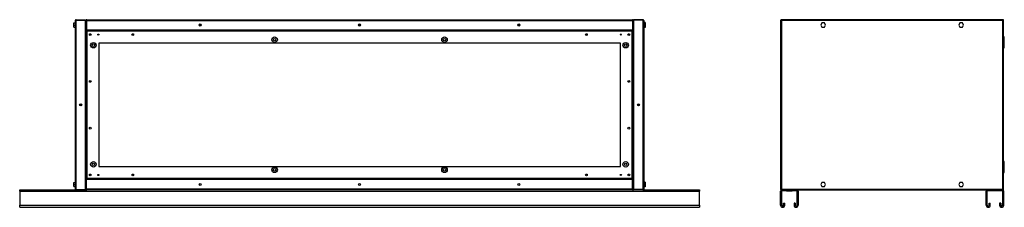
# Model space of a CAD drawing. Units: millimetres. Extents: x 66 to 4893, y 272 to 2797.
# Drawn here: x 66 to 2384, y 1295 to 1736 of the extents above; entities that cross this region are included whole.
import ezdxf

# ---------------------------------------------------------------- set-up
doc = ezdxf.new("R2010")
doc.units = ezdxf.units.MM

msp = doc.modelspace()

# ---------------------------------------------------------------- linework, layer by layer
at = {"color": 7, "linetype": 'Continuous', "lineweight": 25}
for p, q in [((193.4, 1728.1), (197.1, 1728.1)), ((193.4, 1723.1), (193.4, 1728.1)), ((193.4, 1723.1), (197.1, 1723.1)), ((193.4, 1718.1), (193.4, 1723.1)), ((193.4, 1718.1), (197.1, 1718.1)), ((197.1, 1337.4), (197.1, 1733.8)), ((198.9, 1735.6), (198.9, 1734.6)), ((198.9, 1735.6), (221.1, 1735.6)), ((198.9, 1336.6), (198.9, 1734.6)), ((198.9, 1734.6), (221.1, 1734.6)), ((198.9, 1734.6), (221.1, 1734.6)), ((221.1, 1735.6), (221.1, 1734.6)), ((221.1, 1336.6), (221.1, 1734.6)), ((222.1, 1733.8), (223.1, 1733.8)), ((222.1, 1733.8), (222.1, 1711.6)), ((223.1, 1733.8), (223.1, 1711.6)), ((223.1, 1733.8), (1509, 1733.8)), ((223.1, 1733.8), (223.1, 1711.6)), ((223.1, 1729.6), (223.1, 1729.6)), ((223.1, 1716.6), (223.1, 1716.6)), ((223.9, 1735.6), (1508.3, 1735.6)), ((1509, 1733.8), (1509, 1711.6)), ((1509.1, 1729.6), (1509, 1729.6)), ((1509, 1716.6), (1509.1, 1716.6)), ((1510.1, 1733.8), (1509.1, 1733.8)), ((1509.1, 1733.8), (1509.1, 1711.6)), ((1510.1, 1733.8), (1510.1, 1711.6)), ((1511.1, 1735.6), (1511.1, 1734.6)), ((1533.3, 1735.6), (1511.1, 1735.6)), ((1511.1, 1734.6), (1511.1, 1336.6)), ((1533.3, 1734.6), (1511.1, 1734.6)), ((1533.3, 1734.6), (1511.1, 1734.6)), ((1533.3, 1735.6), (1533.3, 1734.6)), ((1533.3, 1734.6), (1533.3, 1336.6)), ((1535.1, 1733.8), (1535.1, 1337.4)), ((1538.8, 1728.8), (1535.1, 1728.8)), ((1538.8, 1725.7), (1535.1, 1725.7)), ((1538.8, 1719.9), (1535.1, 1719.9)), ((1538.8, 1717.3), (1535.1, 1717.3)), ((1538.8, 1728.8), (1538.8, 1725.7)), ((1538.8, 1725.7), (1538.8, 1719.9)), ((1538.8, 1719.9), (1538.8, 1717.3)), ((1857.4, 1734.6), (1857.4, 1336.6)), ((1857.4, 1734.6), (1858.4, 1734.6)), ((2381.4, 1735.6), (1858.5, 1735.6)), ((1858.5, 1735.6), (1858.5, 1734.6)), ((1858.6, 1734.2), (1858.6, 1734.2)), ((1859.2, 1733.8), (1859.2, 1337.4)), ((2380.6, 1733.8), (1859.2, 1733.8)), ((1954.6, 1728.1), (1951.7, 1723.1)), ((1951.7, 1723.1), (1954.6, 1718.1)), ((1960.3, 1728.1), (1954.6, 1728.1)), ((1954.6, 1718.1), (1960.3, 1718.1)), ((1963.2, 1723.1), (1960.3, 1728.1)), ((1960.3, 1718.1), (1963.2, 1723.1)), ((2279.6, 1728.1), (2276.7, 1723.1)), ((2276.7, 1723.1), (2279.6, 1718.1)), ((2285.3, 1728.1), (2279.6, 1728.1)), ((2279.6, 1718.1), (2285.3, 1718.1)), ((2288.2, 1723.1), (2285.3, 1728.1)), ((2285.3, 1718.1), (2288.2, 1723.1)), ((2380.6, 1337.4), (2380.6, 1733.8)), ((2381.2, 1734.6), (2381.3, 1734.2)), ((2381.4, 1735.6), (2381.4, 1734.6)), ((2382.4, 1734.6), (2381.4, 1734.6)), ((2382.4, 1336.6), (2382.4, 1734.6)), ((222.1, 1711.6), (222.1, 1709.1)), ((222.1, 1711.6), (223.1, 1711.6)), ((222.1, 1709.1), (223.6, 1709.1)), ((222.1, 1709.1), (222.1, 1362.1)), ((223.1, 1711.6), (1509, 1711.6)), ((1508.5, 1710.6), (223.6, 1710.6)), ((223.6, 1710.6), (223.6, 1709.1)), ((224.3, 1708.3), (224.3, 1362.8)), ((1507.8, 1708.3), (224.3, 1708.3)), ((1507.8, 1362.8), (1507.8, 1708.3)), ((1508.5, 1710.6), (1508.5, 1709.1)), ((1510.1, 1709.1), (1508.6, 1709.1)), ((1510.1, 1711.6), (1509.1, 1711.6)), ((1510.1, 1709.1), (1510.1, 1711.6)), ((1510.1, 1362.1), (1510.1, 1709.1)), ((2383.9, 1695.1), (2382.4, 1695.1)), ((2383.9, 1682.1), (2383.9, 1695.1)), ((1480.1, 1680.6), (252.1, 1680.6)), ((252.1, 1680.6), (252.1, 1390.6)), ((1480.1, 1390.6), (1480.1, 1680.6)), ((2383.9, 1682.1), (2382.4, 1682.1)), ((2382.4, 1669.1), (2383.9, 1669.1)), ((2383.9, 1669.1), (2383.9, 1682.1)), ((2383.9, 1402.1), (2382.4, 1402.1)), ((2383.9, 1389.1), (2383.9, 1402.1)), ((252.1, 1390.6), (1480.1, 1390.6)), ((2382.4, 1389.1), (2383.9, 1389.1)), ((2382.4, 1376.1), (2383.9, 1376.1)), ((2383.9, 1376.1), (2383.9, 1389.1)), ((193.4, 1353.1), (197.1, 1353.1)), ((193.4, 1348.1), (193.4, 1353.1)), ((193.4, 1348.1), (197.1, 1348.1)), ((193.4, 1343.1), (193.4, 1348.1)), ((222.1, 1362.1), (223.6, 1362.1)), ((222.1, 1362.1), (222.1, 1359.6)), ((222.1, 1337.4), (222.1, 1359.6)), ((222.1, 1359.6), (223.1, 1359.6)), ((223.1, 1337.4), (223.1, 1359.6)), ((1509, 1359.6), (223.1, 1359.6)), ((223.1, 1337.4), (223.1, 1359.6)), ((223.1, 1354.6), (223.1, 1354.6)), ((223.6, 1360.6), (223.6, 1362.1)), ((223.6, 1360.6), (1508.5, 1360.6)), ((224.3, 1362.8), (1507.8, 1362.8)), ((1508.5, 1360.6), (1508.5, 1362.1)), ((1510.1, 1362.1), (1508.6, 1362.1)), ((1509, 1337.4), (1509, 1359.6)), ((1509.1, 1354.6), (1509, 1354.6)), ((1509.1, 1337.4), (1509.1, 1359.6)), ((1510.1, 1359.6), (1509.1, 1359.6)), ((1510.1, 1359.6), (1510.1, 1362.1)), ((1510.1, 1337.4), (1510.1, 1359.6)), ((1538.8, 1353.8), (1535.1, 1353.8)), ((1538.8, 1350.7), (1535.1, 1350.7)), ((1538.8, 1344.9), (1535.1, 1344.9)), ((1538.8, 1353.8), (1538.8, 1350.7)), ((1538.8, 1350.7), (1538.8, 1344.9)), ((1538.8, 1344.9), (1538.8, 1342.3)), ((1954.6, 1353.1), (1951.7, 1348.1)), ((1951.7, 1348.1), (1954.6, 1343.1)), ((1960.3, 1353.1), (1954.6, 1353.1)), ((1963.2, 1348.1), (1960.3, 1353.1)), ((1960.3, 1343.1), (1963.2, 1348.1)), ((2279.6, 1353.1), (2276.7, 1348.1)), ((2276.7, 1348.1), (2279.6, 1343.1)), ((2285.3, 1353.1), (2279.6, 1353.1)), ((2288.2, 1348.1), (2285.3, 1353.1)), ((2285.3, 1343.1), (2288.2, 1348.1)), ((66.1, 1332.3), (66.1, 1335.6)), ((66.1, 1335.6), (198.9, 1335.6)), ((66.1, 1332.3), (1666.1, 1332.3)), ((66.1, 1332.3), (66.1, 1299.3)), ((193.4, 1343.1), (197.1, 1343.1)), ((198.9, 1336.6), (221.1, 1336.6)), ((198.9, 1335.6), (198.9, 1336.6)), ((198.9, 1336.6), (221.1, 1336.6)), ((198.9, 1335.6), (221.1, 1335.6)), ((221.1, 1335.6), (221.1, 1336.6)), ((221.1, 1335.6), (223.9, 1335.6)), ((222.1, 1337.4), (223.1, 1337.4)), ((223.1, 1341.6), (223.1, 1341.6)), ((1509, 1337.4), (223.1, 1337.4)), ((1508.3, 1335.6), (223.9, 1335.6)), ((1508.3, 1335.6), (1511.1, 1335.6)), ((1509, 1341.6), (1509.1, 1341.6)), ((1510.1, 1337.4), (1509.1, 1337.4)), ((1533.3, 1336.6), (1511.1, 1336.6)), ((1533.3, 1336.6), (1511.1, 1336.6)), ((1511.1, 1335.6), (1511.1, 1336.6)), ((1533.3, 1335.6), (1511.1, 1335.6)), ((1533.3, 1335.6), (1533.3, 1336.6)), ((1533.3, 1335.6), (1666.1, 1335.6)), ((1538.8, 1342.3), (1535.1, 1342.3)), ((1666.1, 1335.6), (1666.1, 1332.3)), ((1666.1, 1299.3), (1666.1, 1332.3)), ((1857.4, 1336.6), (1858.4, 1336.6)), ((1859.9, 1332.3), (1857.4, 1332.3)), ((1857.4, 1299.3), (1857.4, 1332.3)), ((1858.5, 1335.6), (1858.5, 1336.6)), ((1858.5, 1335.6), (1860.7, 1335.6)), ((1858.7, 1336.6), (1858.6, 1336.9)), ((1859.2, 1337.4), (2380.6, 1337.4)), ((1859.9, 1299.3), (1859.9, 1332.3)), ((1860.7, 1333.1), (1860.7, 1335.6)), ((1871.4, 1335.6), (1860.7, 1335.6)), ((1871.4, 1333.1), (1860.7, 1333.1)), ((1871.4, 1333.1), (1871.4, 1335.6)), ((1884.4, 1335.6), (1871.4, 1335.6)), ((1871.4, 1333.1), (1884.4, 1333.1)), ((1884.4, 1335.6), (1884.4, 1333.1)), ((1895.2, 1335.6), (1884.4, 1335.6)), ((1895.2, 1333.1), (1884.4, 1333.1)), ((1895.2, 1333.1), (1895.2, 1335.6)), ((1895.2, 1335.6), (2344.7, 1335.6)), ((1895.9, 1332.3), (1898.4, 1332.3)), ((1895.9, 1332.3), (1895.9, 1299.3)), ((1898.4, 1332.3), (1898.4, 1299.3)), ((1954.6, 1343.1), (1960.3, 1343.1)), ((2279.6, 1343.1), (2285.3, 1343.1)), ((2343.9, 1332.3), (2341.4, 1332.3)), ((2341.4, 1299.3), (2341.4, 1332.3)), ((2343.9, 1299.3), (2343.9, 1332.3)), ((2344.7, 1333.1), (2344.7, 1335.6)), ((2379.2, 1335.6), (2344.7, 1335.6)), ((2379.2, 1333.1), (2344.7, 1333.1)), ((2379.2, 1333.1), (2379.2, 1335.6)), ((2379.2, 1335.6), (2381.4, 1335.6)), ((2379.9, 1332.3), (2382.4, 1332.3)), ((2379.9, 1332.3), (2379.9, 1299.3)), ((2381.3, 1336.9), (2381.3, 1337)), ((2382.4, 1336.6), (2381.4, 1336.6)), ((2381.4, 1335.6), (2381.4, 1336.6)), ((2382.4, 1332.3), (2382.4, 1299.3)), ((66.1, 1294.6), (66.1, 1299.3)), ((66.1, 1299.3), (1666.1, 1299.3)), ((1666.1, 1299.3), (1666.1, 1294.6)), ((1859.9, 1299.3), (1857.4, 1299.3)), ((1864.4, 1299.3), (1864.4, 1304.6)), ((1864.4, 1304.6), (1866.9, 1304.6)), ((1864.4, 1299.3), (1866.9, 1299.3)), ((1866.9, 1299.3), (1866.9, 1304.6)), ((1891.4, 1304.6), (1888.9, 1304.6)), ((1888.9, 1304.6), (1888.9, 1299.3)), ((1891.4, 1299.3), (1888.9, 1299.3)), ((1891.4, 1304.6), (1891.4, 1299.3)), ((1895.9, 1299.3), (1898.4, 1299.3)), ((2343.9, 1299.3), (2341.4, 1299.3)), ((2348.4, 1299.3), (2348.4, 1304.6)), ((2348.4, 1304.6), (2350.9, 1304.6)), ((2348.4, 1299.3), (2350.9, 1299.3)), ((2350.9, 1299.3), (2350.9, 1304.6)), ((2375.4, 1304.6), (2372.9, 1304.6)), ((2372.9, 1304.6), (2372.9, 1299.3)), ((2375.4, 1299.3), (2372.9, 1299.3)), ((2375.4, 1304.6), (2375.4, 1299.3)), ((2379.9, 1299.3), (2382.4, 1299.3)), ((66.1, 1294.6), (1666.1, 1294.6))]:
    msp.add_line(p, q, dxfattribs=at)
for centre, radius in [((491.1, 1723.1), 2.5), ((491.1, 1723.1), 2.1), ((866.1, 1723.1), 2.5), ((866.1, 1723.1), 2.1), ((1241.1, 1723.1), 2.5), ((1241.1, 1723.1), 2.1), ((232.1, 1700.6), 2.1), ((251.1, 1700.6), 1.35), ((332.1, 1700.6), 2.1), ((666.1, 1688.6), 6.5), ((1066.1, 1688.6), 6.5), ((1400.1, 1700.6), 2.1), ((1481.1, 1700.6), 1.35), ((1500.1, 1700.6), 2.1), ((239.6, 1675.6), 6.5), ((239.6, 1675.6), 3), ((666.1, 1688.6), 3), ((1066.1, 1688.6), 3), ((1492.6, 1675.6), 6.5), ((1492.6, 1675.6), 3), ((232.1, 1590.6), 2.1), ((1500.1, 1590.6), 2.1), ((209.6, 1535.6), 2.5), ((209.6, 1535.6), 2.1), ((1522.6, 1535.6), 2.5), ((1522.6, 1535.6), 2.1), ((232.1, 1480.6), 2.1), ((1500.1, 1480.6), 2.1), ((239.6, 1395.6), 6.5), ((239.6, 1395.6), 3), ((1492.6, 1395.6), 6.5), ((1492.6, 1395.6), 3), ((232.1, 1370.6), 2.1), ((251.1, 1370.6), 1.35), ((332.1, 1370.6), 2.1), ((666.1, 1382.6), 6.5), ((666.1, 1382.6), 3), ((1066.1, 1382.6), 6.5), ((1066.1, 1382.6), 3), ((1400.1, 1370.6), 2.1), ((1481.1, 1370.6), 1.35), ((1500.1, 1370.6), 2.1), ((491.1, 1348.1), 2.5), ((491.1, 1348.1), 2.1), ((866.1, 1348.1), 2.5), ((866.1, 1348.1), 2.1), ((1241.1, 1348.1), 2.5), ((1241.1, 1348.1), 2.1)]:
    msp.add_circle(centre, radius, dxfattribs=at)
for centre, radius, start, end in [((1860.7, 1332.3), 3.24, 90, 180), ((1860.7, 1332.3), 0.737, 90, 180), ((1895.2, 1332.3), 3.24, 360, 90), ((1895.2, 1332.3), 0.737, 0, 90), ((2344.7, 1332.3), 3.24, 90, 180), ((2344.7, 1332.3), 0.737, 90, 180), ((2379.2, 1332.3), 3.24, 0, 90), ((2379.2, 1332.3), 0.737, 360, 90), ((1862.2, 1299.3), 4.75, 180, 360), ((1862.2, 1299.3), 2.25, 180, 360), ((1893.7, 1299.3), 4.75, 180, 360), ((1893.7, 1299.3), 2.25, 180, 360), ((2346.2, 1299.3), 4.75, 180, 360), ((2346.2, 1299.3), 2.25, 180, 0), ((2377.7, 1299.3), 4.75, 180, 0), ((2377.7, 1299.3), 2.25, 180, 0)]:
    msp.add_arc(centre, radius, start, end, dxfattribs=at)
for points, knots in [([(198.9, 1735.6), (198.6, 1735.5), (198.2, 1735.5), (197.7, 1735.2), (197.3, 1734.7), (197.1, 1734.2), (197.1, 1733.9), (197.1, 1733.8)], [0, 0, 0, 0, 0.222947, 0.445916, 0.668886, 0.891856, 1, 1, 1, 1]), ([(197.1, 1733.8), (197.1, 1733.8), (197.1, 1733.9), (197.5, 1734.1), (197.9, 1734.3), (198.4, 1734.4), (198.8, 1734.5), (198.9, 1734.6)], [0, 0, 0, 0, 0.222947, 0.445916, 0.668886, 0.891856, 1, 1, 1, 1]), ([(198.9, 1734.6), (198.7, 1734.6), (198.6, 1734.5), (198.5, 1734.5), (198.4, 1734.4)], [0, 0, 0, 0, 0.795388, 1, 1, 1, 1]), ([(222.1, 1732.3), (222, 1732.5), (222, 1732.9), (221.7, 1733.4), (221.3, 1733.8), (221.1, 1733.9), (221.1, 1733.9)], [0, 0, 0, 0, 0.316532, 0.633096, 0.949661, 1, 1, 1, 1]), ([(221.1, 1732.8), (221.2, 1732.8), (221.5, 1732.7), (221.8, 1732.5), (222, 1732.4), (222, 1732.3), (222.1, 1732.3)], [0, 0, 0, 0, 0.210938, 0.528466, 0.845993, 1, 1, 1, 1]), ([(223.9, 1735.6), (223.6, 1735.5), (223.2, 1735.5), (222.7, 1735.2), (222.3, 1734.7), (222.1, 1734.2), (222.1, 1733.9), (222.1, 1733.8)], [0, 0, 0, 0, 0.222947, 0.445916, 0.668886, 0.891856, 1, 1, 1, 1]), ([(223.1, 1733.8), (223.1, 1734), (223.2, 1734.4), (223.4, 1735), (223.6, 1735.4), (223.7, 1735.5), (223.8, 1735.6), (223.9, 1735.6)], [0, 0, 0, 0, 0.222947, 0.445916, 0.668886, 0.891856, 1, 1, 1, 1]), ([(223.2, 1734.2), (223.1, 1734.1), (223.1, 1734), (223.1, 1733.9), (223.1, 1733.8)], [0, 0, 0, 0, 0.356701, 1, 1, 1, 1]), ([(1508.3, 1735.6), (1508.3, 1735.5), (1508.4, 1735.5), (1508.6, 1735.2), (1508.8, 1734.7), (1508.9, 1734.2), (1509, 1733.9), (1509, 1733.8)], [0, 0, 0, 0, 0.222947, 0.445916, 0.668886, 0.891856, 1, 1, 1, 1]), ([(1510.1, 1733.8), (1510, 1734), (1510, 1734.4), (1509.7, 1735), (1509.2, 1735.4), (1508.7, 1735.5), (1508.4, 1735.6), (1508.3, 1735.6)], [0, 0, 0, 0, 0.2229469, 0.4459165, 0.6688862, 0.8918557, 1, 1, 1, 1]), ([(1509.1, 1733.8), (1509, 1733.9), (1509, 1734), (1508.9, 1734.1), (1508.9, 1734.2)], [0, 0, 0, 0, 0.795388, 1, 1, 1, 1]), ([(1511.1, 1733.9), (1510.9, 1733.8), (1510.6, 1733.6), (1510.3, 1733.2), (1510.1, 1732.7), (1510.1, 1732.4), (1510.1, 1732.3)], [0, 0, 0, 0, 0.210938, 0.528466, 0.845993, 1, 1, 1, 1]), ([(1510.1, 1732.3), (1510.1, 1732.3), (1510.1, 1732.4), (1510.5, 1732.6), (1510.8, 1732.7), (1511, 1732.8), (1511.1, 1732.8)], [0, 0, 0, 0, 0.316532, 0.633096, 0.949661, 1, 1, 1, 1]), ([(1535.1, 1733.8), (1535, 1734), (1535, 1734.4), (1534.7, 1735), (1534.2, 1735.4), (1533.7, 1735.5), (1533.4, 1735.6), (1533.3, 1735.6)], [0, 0, 0, 0, 0.222947, 0.445916, 0.668886, 0.891856, 1, 1, 1, 1]), ([(1533.3, 1734.6), (1533.5, 1734.5), (1533.9, 1734.4), (1534.4, 1734.2), (1534.8, 1734), (1535, 1733.9), (1535, 1733.8), (1535.1, 1733.8)], [0, 0, 0, 0, 0.222947, 0.445916, 0.668886, 0.891856, 1, 1, 1, 1]), ([(1533.7, 1734.4), (1533.6, 1734.5), (1533.5, 1734.6), (1533.3, 1734.6), (1533.3, 1734.6)], [0, 0, 0, 0, 0.356701, 1, 1, 1, 1]), ([(1857.4, 1734.6), (1857.5, 1734.5), (1857.5, 1734.4), (1857.8, 1734.2), (1858.3, 1734), (1858.8, 1733.9), (1859.1, 1733.8), (1859.2, 1733.8)], [0, 0, 0, 0, 0.222947, 0.445916, 0.668886, 0.891856, 1, 1, 1, 1]), ([(1858.5, 1735.4), (1858.3, 1735.3), (1858, 1735.1), (1857.7, 1734.8), (1857.7, 1734.6), (1857.6, 1734.6)], [0, 0, 0, 0, 0.367322, 0.905337, 1, 1, 1, 1]), ([(1858.4, 1734.6), (1858.5, 1734.5), (1858.5, 1734.3), (1858.7, 1734.1), (1859, 1733.9), (1859.2, 1733.8), (1859.2, 1733.8)], [0, 0, 0, 0, 0.275348, 0.529406, 0.783407, 1, 1, 1, 1]), ([(1859.2, 1733.8), (1859.2, 1734), (1859.1, 1734.4), (1858.9, 1735), (1858.7, 1735.4), (1858.6, 1735.5), (1858.5, 1735.6), (1858.5, 1735.6)], [0, 0, 0, 0, 0.222947, 0.445916, 0.668886, 0.891856, 1, 1, 1, 1]), ([(1859.2, 1733.8), (1859.2, 1733.9), (1859, 1734.1), (1858.8, 1734.4), (1858.6, 1734.5), (1858.5, 1734.6), (1858.5, 1734.6)], [0, 0, 0, 0, 0.275348, 0.529406, 0.783407, 1, 1, 1, 1]), ([(1858.6, 1734.3), (1858.6, 1734.3), (1858.6, 1734.4), (1858.7, 1734.5), (1858.7, 1734.6)], [0, 0, 0, 0, 0.379873, 1, 1, 1, 1]), ([(2381.4, 1735.6), (2381.4, 1735.5), (2381.3, 1735.5), (2381.1, 1735.2), (2380.9, 1734.7), (2380.8, 1734.2), (2380.7, 1733.9), (2380.6, 1733.8)], [0, 0, 0, 0, 0.222947, 0.445916, 0.668886, 0.891856, 1, 1, 1, 1]), ([(2380.6, 1733.8), (2380.9, 1733.8), (2381.3, 1733.9), (2381.8, 1734.1), (2382.2, 1734.3), (2382.4, 1734.4), (2382.4, 1734.5), (2382.4, 1734.6)], [0, 0, 0, 0, 0.222947, 0.445916, 0.668886, 0.891856, 1, 1, 1, 1]), ([(2380.6, 1733.8), (2380.8, 1733.8), (2381, 1734), (2381.2, 1734.2), (2381.4, 1734.4), (2381.4, 1734.5), (2381.4, 1734.6)], [0, 0, 0, 0, 0.275348, 0.529406, 0.783407, 1, 1, 1, 1]), ([(2381.4, 1734.6), (2381.4, 1734.6), (2381.2, 1734.5), (2381, 1734.3), (2380.8, 1734.1), (2380.7, 1733.9), (2380.6, 1733.8)], [0, 0, 0, 0, 0.275348, 0.529406, 0.783407, 1, 1, 1, 1]), ([(2382.2, 1734.6), (2382.2, 1734.7), (2382, 1735), (2381.7, 1735.3), (2381.5, 1735.4), (2381.4, 1735.4)], [0, 0, 0, 0, 0.367322, 0.905337, 1, 1, 1, 1]), ([(222.1, 1709.1), (222.1, 1709), (222.1, 1708.9), (222.5, 1708.7), (223.1, 1708.6), (223.8, 1708.4), (224.2, 1708.3), (224.3, 1708.3)], [0, 0, 0, 0, 0.212177, 0.43162, 0.651065, 0.87051, 1, 1, 1, 1]), ([(224.3, 1708.3), (224.3, 1708.6), (224.2, 1709.1), (224, 1709.8), (223.8, 1710.3), (223.7, 1710.5), (223.6, 1710.6), (223.6, 1710.6)], [0, 0, 0, 0, 0.212177, 0.43162, 0.651065, 0.87051, 1, 1, 1, 1]), ([(224.3, 1708.3), (224.2, 1708.4), (224.1, 1708.6), (223.9, 1708.9), (223.7, 1709), (223.6, 1709.1), (223.6, 1709.1)], [0, 0, 0, 0, 0.275404, 0.529415, 0.783368, 1, 1, 1, 1]), ([(223.6, 1709.1), (223.6, 1709), (223.6, 1708.9), (223.8, 1708.7), (224, 1708.5), (224.2, 1708.4), (224.3, 1708.3)], [0, 0, 0, 0, 0.2754042, 0.5294148, 0.7833678, 1, 1, 1, 1]), ([(223.8, 1711.6), (223.8, 1711.4), (224, 1711.1), (224.4, 1710.8), (224.9, 1710.6), (225.3, 1710.6), (225.4, 1710.6)], [0, 0, 0, 0, 0.210938, 0.528466, 0.845993, 1, 1, 1, 1]), ([(225.4, 1710.6), (225.3, 1710.6), (225.2, 1710.6), (225, 1711), (224.9, 1711.3), (224.8, 1711.5), (224.8, 1711.6)], [0, 0, 0, 0, 0.316532, 0.633096, 0.949661, 1, 1, 1, 1]), ([(1507.3, 1711.6), (1507.3, 1711.4), (1507.2, 1711.1), (1507, 1710.8), (1506.9, 1710.6), (1506.8, 1710.6), (1506.8, 1710.6)], [0, 0, 0, 0, 0.210938, 0.528466, 0.845993, 1, 1, 1, 1]), ([(1506.8, 1710.6), (1507, 1710.6), (1507.4, 1710.6), (1507.9, 1711), (1508.3, 1711.3), (1508.3, 1711.5), (1508.4, 1711.6)], [0, 0, 0, 0, 0.316532, 0.633096, 0.949661, 1, 1, 1, 1]), ([(1508.5, 1710.6), (1508.5, 1710.5), (1508.4, 1710.5), (1508.2, 1710.1), (1508.1, 1709.5), (1507.9, 1708.9), (1507.8, 1708.5), (1507.8, 1708.3)], [0, 0, 0, 0, 0.212177, 0.43162, 0.651065, 0.87051, 1, 1, 1, 1]), ([(1507.8, 1708.3), (1508, 1708.4), (1508.6, 1708.5), (1509.2, 1708.6), (1509.8, 1708.8), (1510, 1708.9), (1510, 1709), (1510.1, 1709.1)], [0, 0, 0, 0, 0.212177, 0.43162, 0.651065, 0.87051, 1, 1, 1, 1]), ([(1507.8, 1708.3), (1507.9, 1708.4), (1508.1, 1708.5), (1508.4, 1708.7), (1508.5, 1708.9), (1508.5, 1709), (1508.6, 1709.1)], [0, 0, 0, 0, 0.275404, 0.529415, 0.783368, 1, 1, 1, 1]), ([(1508.5, 1709.1), (1508.5, 1709.1), (1508.3, 1709), (1508.1, 1708.8), (1508, 1708.6), (1507.8, 1708.4), (1507.8, 1708.3)], [0, 0, 0, 0, 0.275404, 0.529415, 0.783368, 1, 1, 1, 1]), ([(224.3, 1362.8), (224.1, 1362.8), (223.6, 1362.7), (222.9, 1362.5), (222.3, 1362.3), (222.1, 1362.2), (222.1, 1362.1), (222.1, 1362.1)], [0, 0, 0, 0, 0.212177, 0.43162, 0.651065, 0.87051, 1, 1, 1, 1]), ([(223.6, 1360.6), (223.6, 1360.6), (223.7, 1360.6), (223.9, 1361), (224.1, 1361.6), (224.2, 1362.3), (224.3, 1362.7), (224.3, 1362.8)], [0, 0, 0, 0, 0.212177, 0.43162, 0.651065, 0.87051, 1, 1, 1, 1]), ([(223.6, 1362.1), (223.6, 1362.1), (223.8, 1362.1), (224, 1362.3), (224.1, 1362.6), (224.3, 1362.7), (224.3, 1362.8)], [0, 0, 0, 0, 0.275404, 0.529415, 0.783368, 1, 1, 1, 1]), ([(224.3, 1362.8), (224.2, 1362.8), (224, 1362.6), (223.7, 1362.4), (223.6, 1362.2), (223.6, 1362.1), (223.6, 1362.1)], [0, 0, 0, 0, 0.275404, 0.529415, 0.783368, 1, 1, 1, 1]), ([(225.4, 1360.6), (225.1, 1360.5), (224.7, 1360.5), (224.2, 1360.2), (223.8, 1359.8), (223.8, 1359.6), (223.8, 1359.6)], [0, 0, 0, 0, 0.316532, 0.633096, 0.949661, 1, 1, 1, 1]), ([(224.8, 1359.6), (224.8, 1359.7), (224.9, 1360), (225.1, 1360.4), (225.2, 1360.5), (225.3, 1360.6), (225.4, 1360.6)], [0, 0, 0, 0, 0.2109381, 0.5284659, 0.8459934, 1, 1, 1, 1]), ([(1506.8, 1360.6), (1506.8, 1360.5), (1506.9, 1360.5), (1507.1, 1360.2), (1507.2, 1359.8), (1507.3, 1359.6), (1507.3, 1359.6)], [0, 0, 0, 0, 0.316532, 0.633096, 0.949661, 1, 1, 1, 1]), ([(1508.3, 1359.6), (1508.3, 1359.7), (1508.1, 1360), (1507.7, 1360.4), (1507.2, 1360.5), (1506.9, 1360.6), (1506.8, 1360.6)], [0, 0, 0, 0, 0.210938, 0.528466, 0.845993, 1, 1, 1, 1]), ([(1507.8, 1362.8), (1507.8, 1362.6), (1508, 1362.1), (1508.1, 1361.4), (1508.3, 1360.9), (1508.4, 1360.6), (1508.5, 1360.6), (1508.5, 1360.6)], [0, 0, 0, 0, 0.212177, 0.43162, 0.651065, 0.87051, 1, 1, 1, 1]), ([(1510.1, 1362.1), (1510, 1362.1), (1510, 1362.2), (1509.6, 1362.4), (1509, 1362.6), (1508.4, 1362.7), (1507.9, 1362.8), (1507.8, 1362.8)], [0, 0, 0, 0, 0.212177, 0.43162, 0.651065, 0.87051, 1, 1, 1, 1]), ([(1508.6, 1362.1), (1508.5, 1362.1), (1508.5, 1362.3), (1508.3, 1362.5), (1508.1, 1362.7), (1507.9, 1362.8), (1507.8, 1362.8)], [0, 0, 0, 0, 0.275404, 0.529415, 0.783368, 1, 1, 1, 1]), ([(1507.8, 1362.8), (1507.9, 1362.7), (1508, 1362.5), (1508.2, 1362.3), (1508.4, 1362.1), (1508.5, 1362.1), (1508.5, 1362.1)], [0, 0, 0, 0, 0.275404, 0.529415, 0.783368, 1, 1, 1, 1]), ([(198.9, 1336.6), (198.6, 1336.6), (198.2, 1336.8), (197.7, 1336.9), (197.3, 1337.1), (197.1, 1337.3), (197.1, 1337.3), (197.1, 1337.4)], [0, 0, 0, 0, 0.222947, 0.445916, 0.668886, 0.891856, 1, 1, 1, 1]), ([(197.1, 1337.4), (197.1, 1337.2), (197.1, 1336.7), (197.5, 1336.2), (197.9, 1335.8), (198.4, 1335.6), (198.8, 1335.6), (198.9, 1335.6)], [0, 0, 0, 0, 0.222947, 0.445916, 0.668886, 0.891856, 1, 1, 1, 1]), ([(198.5, 1336.7), (198.5, 1336.7), (198.6, 1336.6), (198.8, 1336.6), (198.9, 1336.6)], [0, 0, 0, 0, 0.356701, 1, 1, 1, 1]), ([(222.1, 1338.9), (222, 1338.8), (222, 1338.7), (221.7, 1338.5), (221.3, 1338.4), (221.1, 1338.3), (221.1, 1338.3)], [0, 0, 0, 0, 0.316532, 0.633096, 0.949661, 1, 1, 1, 1]), ([(221.1, 1337.3), (221.2, 1337.3), (221.5, 1337.5), (221.8, 1338), (222, 1338.5), (222, 1338.8), (222.1, 1338.9)], [0, 0, 0, 0, 0.210938, 0.528466, 0.845993, 1, 1, 1, 1]), ([(222.1, 1337.4), (222.1, 1337.2), (222.1, 1336.7), (222.5, 1336.2), (222.9, 1335.8), (223.4, 1335.6), (223.8, 1335.6), (223.9, 1335.6)], [0, 0, 0, 0, 0.2229469, 0.4459165, 0.6688862, 0.8918557, 1, 1, 1, 1]), ([(223.9, 1335.6), (223.8, 1335.6), (223.7, 1335.6), (223.5, 1336), (223.3, 1336.5), (223.2, 1337), (223.1, 1337.3), (223.1, 1337.4)], [0, 0, 0, 0, 0.222947, 0.445916, 0.668886, 0.891856, 1, 1, 1, 1]), ([(223.1, 1337.4), (223.1, 1337.2), (223.1, 1337.1), (223.2, 1337), (223.2, 1337)], [0, 0, 0, 0, 0.795388, 1, 1, 1, 1]), ([(1509, 1337.4), (1509, 1337.2), (1508.9, 1336.7), (1508.7, 1336.2), (1508.5, 1335.8), (1508.4, 1335.6), (1508.3, 1335.6), (1508.3, 1335.6)], [0, 0, 0, 0, 0.222947, 0.445916, 0.668886, 0.891856, 1, 1, 1, 1]), ([(1508.3, 1335.6), (1508.5, 1335.6), (1508.9, 1335.6), (1509.4, 1336), (1509.8, 1336.5), (1510, 1337), (1510, 1337.3), (1510.1, 1337.4)], [0, 0, 0, 0, 0.222947, 0.445916, 0.668886, 0.891856, 1, 1, 1, 1]), ([(1508.9, 1337), (1509, 1337), (1509, 1337.1), (1509, 1337.3), (1509.1, 1337.4)], [0, 0, 0, 0, 0.356701, 1, 1, 1, 1]), ([(1511.1, 1338.3), (1510.9, 1338.4), (1510.6, 1338.4), (1510.3, 1338.6), (1510.1, 1338.8), (1510.1, 1338.8), (1510.1, 1338.9)], [0, 0, 0, 0, 0.210938, 0.528466, 0.845993, 1, 1, 1, 1]), ([(1510.1, 1338.9), (1510.1, 1338.7), (1510.1, 1338.2), (1510.5, 1337.7), (1510.8, 1337.4), (1511, 1337.3), (1511.1, 1337.3)], [0, 0, 0, 0, 0.316532, 0.633096, 0.949661, 1, 1, 1, 1]), ([(1535.1, 1337.4), (1535, 1337.3), (1535, 1337.2), (1534.7, 1337), (1534.2, 1336.8), (1533.7, 1336.7), (1533.4, 1336.6), (1533.3, 1336.6)], [0, 0, 0, 0, 0.222947, 0.445916, 0.668886, 0.891856, 1, 1, 1, 1]), ([(1533.3, 1335.6), (1533.5, 1335.6), (1533.9, 1335.6), (1534.4, 1336), (1534.8, 1336.5), (1535, 1337), (1535, 1337.3), (1535.1, 1337.4)], [0, 0, 0, 0, 0.222947, 0.445916, 0.668886, 0.891856, 1, 1, 1, 1]), ([(1533.3, 1336.6), (1533.4, 1336.6), (1533.5, 1336.6), (1533.6, 1336.7), (1533.7, 1336.7)], [0, 0, 0, 0, 0.7953876, 1, 1, 1, 1]), ([(1859.2, 1337.4), (1859, 1337.3), (1858.6, 1337.2), (1858.1, 1337), (1857.6, 1336.8), (1857.5, 1336.7), (1857.4, 1336.6), (1857.4, 1336.6)], [0, 0, 0, 0, 0.222947, 0.445916, 0.668886, 0.891856, 1, 1, 1, 1]), ([(1857.7, 1336.6), (1857.7, 1336.4), (1857.9, 1336.1), (1858.2, 1335.9), (1858.4, 1335.8), (1858.5, 1335.8)], [0, 0, 0, 0, 0.367322, 0.905337, 1, 1, 1, 1]), ([(1859.2, 1337.4), (1859.1, 1337.3), (1858.9, 1337.2), (1858.6, 1336.9), (1858.5, 1336.8), (1858.5, 1336.6), (1858.4, 1336.6)], [0, 0, 0, 0, 0.275348, 0.529406, 0.783407, 1, 1, 1, 1]), ([(1858.5, 1335.6), (1858.5, 1335.6), (1858.6, 1335.6), (1858.8, 1336), (1859, 1336.5), (1859.1, 1337), (1859.2, 1337.3), (1859.2, 1337.4)], [0, 0, 0, 0, 0.222947, 0.445916, 0.668886, 0.891856, 1, 1, 1, 1]), ([(1858.5, 1336.6), (1858.5, 1336.6), (1858.7, 1336.6), (1858.9, 1336.8), (1859.1, 1337.1), (1859.2, 1337.3), (1859.2, 1337.4)], [0, 0, 0, 0, 0.275348, 0.529406, 0.783407, 1, 1, 1, 1]), ([(2380.6, 1337.4), (2380.7, 1337.2), (2380.8, 1336.7), (2381, 1336.2), (2381.2, 1335.8), (2381.3, 1335.6), (2381.4, 1335.6), (2381.4, 1335.6)], [0, 0, 0, 0, 0.222947, 0.445916, 0.668886, 0.891856, 1, 1, 1, 1]), ([(2382.4, 1336.6), (2382.4, 1336.6), (2382.4, 1336.8), (2382, 1336.9), (2381.6, 1337.1), (2381.1, 1337.3), (2380.7, 1337.3), (2380.6, 1337.4)], [0, 0, 0, 0, 0.222947, 0.445916, 0.668886, 0.891856, 1, 1, 1, 1]), ([(2381.4, 1336.6), (2381.4, 1336.6), (2381.4, 1336.8), (2381.2, 1337), (2380.9, 1337.2), (2380.7, 1337.3), (2380.6, 1337.4)], [0, 0, 0, 0, 0.2753481, 0.5294063, 0.7834073, 1, 1, 1, 1]), ([(2380.6, 1337.4), (2380.7, 1337.3), (2380.9, 1337), (2381.1, 1336.8), (2381.3, 1336.6), (2381.4, 1336.6), (2381.4, 1336.6)], [0, 0, 0, 0, 0.275348, 0.529406, 0.783407, 1, 1, 1, 1]), ([(2381.3, 1337), (2381.3, 1336.9), (2381.3, 1336.7), (2381.2, 1336.6), (2381.2, 1336.6)], [0, 0, 0, 0, 0.517565, 1, 1, 1, 1]), ([(2381.4, 1335.8), (2381.6, 1335.8), (2381.9, 1336), (2382.2, 1336.3), (2382.2, 1336.5), (2382.2, 1336.6)], [0, 0, 0, 0, 0.367322, 0.905337, 1, 1, 1, 1])]:
    msp.add_open_spline(points, degree=3, knots=knots, dxfattribs=at)

doc.saveas('drawing.dxf')
